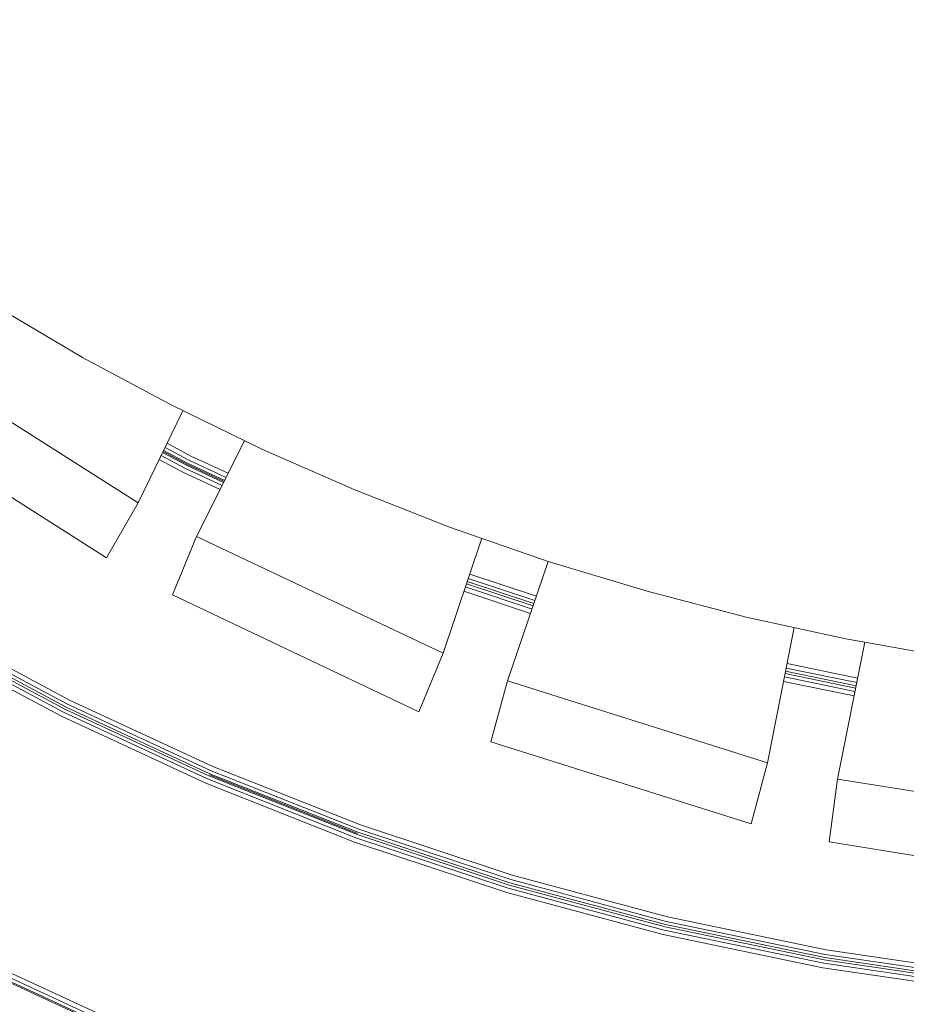
# Model space of a CAD drawing. Units: millimetres. Extents: x -3834 to 13818, y 12034 to 35969.
# Drawn here: x 4440 to 4928, y 16129 to 16671 of the extents above; entities that cross this region are included whole.
import ezdxf

# ---------------------------------------------------------------- set-up
doc = ezdxf.new("R2010")
doc.units = ezdxf.units.MM
doc.layers.add('размер', color=92, linetype='Continuous', lineweight=15)
doc.styles.get("Standard").update_dxf_attribs({"font": 'txt.shx'})
doc.dimstyles.new('Размер М1.1', dxfattribs={"dimtxt": 300, "dimasz": 200, "dimexe": 1, "dimexo": 1, "dimgap": 50, "dimtad": 1, "dimdec": 0, "dimzin": 0, "dimtxsty": 'Standard', "dimcen": 2.5, "dimazin": 0, "dimtfac": 1, "dimtmove": 0, "dimatfit": 3, "dimfxl": 1, "dimtzin": 0, "dimarcsym": 0})

# ---------------------------------------------------------------- blocks, each defined once
blk = doc.blocks.new('*D15')
at = {"layer": 'Defpoints', "color": 0, "transparency": 16777216}
for p in [(11946.93, 24947.03), (1413.47, 18119.17), (11946.93, 14193.39)]:
    blk.add_point(p, dxfattribs=at)
at = {"layer": 'размер', "color": 0, "lineweight": -2, "transparency": 16777216}
for p, q in [((1413.47, 18120.17), (1413.47, 24948.03)), ((1613.47, 24947.03), (11746.93, 24947.03)), ((11946.93, 14194.39), (11946.93, 24948.03))]:
    blk.add_line(p, q, dxfattribs=at)
at = {"layer": 'размер', "color": 0, "transparency": 16777216}
for points in [[(1613.47, 24980.36), (1613.47, 24913.7), (1413.47, 24947.03)], [(11746.93, 24980.36), (11746.93, 24913.7), (11946.93, 24947.03)]]:
    blk.add_solid(points, dxfattribs=at)
at = {"layer": 'размер', "color": 0, "transparency": 16777216, "insert": (6680.2, 25147.03), "char_height": 300, "attachment_point": 5}
blk.add_mtext('10400', dxfattribs=at)
blk = doc.blocks.new('*D16')
at = {"layer": 'Defpoints', "color": 0, "transparency": 16777216}
for p in [(6589.79, 23044.37), (-1496.58, 13539.08), (11561.34, 13539.08)]:
    blk.add_point(p, dxfattribs=at)
at = {"layer": 'размер', "color": 0, "lineweight": -2, "transparency": 16777216}
for p, q in [((6588.79, 23044.37), (-1497.58, 23044.37)), ((-1496.58, 22844.37), (-1496.58, 13739.08)), ((11560.34, 13539.08), (-1497.58, 13539.08))]:
    blk.add_line(p, q, dxfattribs=at)
at = {"layer": 'размер', "color": 0, "transparency": 16777216}
for points in [[(-1529.91, 22844.37), (-1463.24, 22844.37), (-1496.58, 23044.37)], [(-1529.91, 13739.08), (-1463.24, 13739.08), (-1496.58, 13539.08)]]:
    blk.add_solid(points, dxfattribs=at)
at = {"layer": 'размер', "color": 0, "transparency": 16777216, "insert": (-1696.58, 18291.73), "char_height": 300, "attachment_point": 5, "rotation": 90}
blk.add_mtext('9400', dxfattribs=at)
blk = doc.blocks.new('*D18')
at = {"layer": 'Defpoints', "color": 0, "transparency": 16777216}
for p in [(6513.27, 24054.31), (-3437.57, 12033.96), (12433, 12033.96)]:
    blk.add_point(p, dxfattribs=at)
at = {"layer": 'размер', "color": 0, "lineweight": -2, "transparency": 16777216}
for p, q in [((6512.27, 24054.31), (-3438.57, 24054.31)), ((-3437.57, 23854.31), (-3437.57, 12233.96)), ((12432, 12033.96), (-3438.57, 12033.96))]:
    blk.add_line(p, q, dxfattribs=at)
at = {"layer": 'размер', "color": 0, "transparency": 16777216}
for points in [[(-3470.9, 23854.31), (-3404.24, 23854.31), (-3437.57, 24054.31)], [(-3470.9, 12233.96), (-3404.24, 12233.96), (-3437.57, 12033.96)]]:
    blk.add_solid(points, dxfattribs=at)
at = {"layer": 'размер', "color": 0, "transparency": 16777216, "insert": (-3637.57, 18044.13), "char_height": 300, "attachment_point": 5, "rotation": 90}
blk.add_mtext('12000', dxfattribs=at)
blk = doc.blocks.new('*D19')
at = {"layer": 'Defpoints', "color": 0, "transparency": 16777216}
for p in [(13818.2, 26153.65), (-86.53, 17680.25), (13818.2, 13701.14)]:
    blk.add_point(p, dxfattribs=at)
at = {"layer": 'размер', "color": 0, "lineweight": -2, "transparency": 16777216}
for p, q in [((-86.53, 17681.25), (-86.53, 26154.65)), ((113.47, 26153.65), (13618.2, 26153.65)), ((13818.2, 13702.14), (13818.2, 26154.65))]:
    blk.add_line(p, q, dxfattribs=at)
at = {"layer": 'размер', "color": 0, "transparency": 16777216}
for points in [[(113.47, 26186.98), (113.47, 26120.32), (-86.53, 26153.65)], [(13618.2, 26186.98), (13618.2, 26120.32), (13818.2, 26153.65)]]:
    blk.add_solid(points, dxfattribs=at)
at = {"layer": 'размер', "color": 0, "transparency": 16777216, "insert": (6865.83, 26353.65), "char_height": 300, "attachment_point": 5}
blk.add_mtext('13800', dxfattribs=at)

msp = doc.modelspace()

# ---------------------------------------------------------------- linework, layer by layer
at = {"color": 0, "linetype": 'Continuous', "lineweight": 0}
for p, q in [((4427.51, 16513.05), (4474.8, 16485.2)), ((4378.69, 16485.65), (4505.42, 16405.15)), ((4474.8, 16485.2), (4523.44, 16459.07)), ((4523.44, 16459.07), (4573.4, 16434.73)), ((4361.26, 16455.46), (4487.98, 16374.95)), ((4529.98, 16455.88), (4505.42, 16405.15)), ((4521.3, 16437.94), (4534.43, 16430.93)), ((4563.95, 16439.34), (4537.56, 16386.69)), ((4531.1, 16424.25), (4518.04, 16431.22)), ((4531.9, 16425.85), (4518.82, 16432.83)), ((4519.11, 16433.44), (4532.2, 16426.45)), ((4532.2, 16426.45), (4519.11, 16433.44)), ((4519.41, 16434.04), (4532.5, 16427.06)), ((4520.19, 16435.65), (4533.29, 16428.65)), ((4534.43, 16430.93), (4554.96, 16421.41)), ((4573.4, 16434.73), (4624.67, 16412.22)), ((4529.97, 16421.97), (4516.93, 16428.93)), ((4552.42, 16416.34), (4531.9, 16425.85)), ((4532.2, 16426.45), (4552.72, 16416.94)), ((4552.72, 16416.94), (4532.2, 16426.45)), ((4532.5, 16427.06), (4553.02, 16417.54)), ((4533.29, 16428.65), (4553.82, 16419.14)), ((4550.48, 16412.47), (4529.97, 16421.97)), ((4551.62, 16414.74), (4531.1, 16424.25)), ((4624.67, 16412.22), (4677.21, 16391.61)), ((4487.98, 16374.95), (4505.42, 16405.15)), ((4677.21, 16391.61), (4731, 16372.94)), ((4524.22, 16354.48), (4537.56, 16386.69)), ((4537.56, 16386.69), (4673.26, 16322.34)), ((4694.45, 16385.62), (4673.26, 16322.34)), ((4731.14, 16372.89), (4708.6, 16307.21)), ((4731, 16372.94), (4785.48, 16356.43)), ((4687.85, 16365.92), (4724.57, 16353.75)), ((4722.73, 16348.38), (4686.05, 16360.54)), ((4686.48, 16361.82), (4723.17, 16349.65)), ((4687.05, 16363.51), (4723.75, 16351.34)), ((4524.22, 16354.48), (4659.92, 16290.13)), ((4721.33, 16344.29), (4684.68, 16356.44)), ((4722.15, 16346.69), (4685.48, 16358.84)), ((4785.48, 16356.43), (4840.1, 16342.22)), ((4840.1, 16342.22), (4894.81, 16330.3)), ((4389.03, 16333.65), (4465.69, 16292.72)), ((4389.91, 16335.2), (4466.48, 16294.32)), ((4391.17, 16337.41), (4467.62, 16296.59)), ((4866.48, 16336.47), (4851.8, 16262.09)), ((4463.16, 16287.64), (4386.22, 16328.72)), ((4464.29, 16289.91), (4387.48, 16330.93)), ((4465.08, 16291.51), (4388.36, 16332.48)), ((4905.33, 16328.44), (4890.23, 16253.01)), ((4894.81, 16330.3), (4949.54, 16320.62)), ((4659.92, 16290.13), (4673.26, 16322.34)), ((4862.57, 16316.69), (4901.37, 16308.64)), ((4900.25, 16303.08), (4861.48, 16311.12)), ((4861.74, 16312.45), (4900.52, 16304.4)), ((4862.08, 16314.2), (4900.87, 16306.15)), ((4699.57, 16273.53), (4708.6, 16307.21)), ((4708.6, 16307.21), (4851.8, 16262.09)), ((4899.4, 16298.83), (4860.64, 16306.88)), ((4899.9, 16301.33), (4861.13, 16309.37)), ((4467.62, 16296.59), (4546.54, 16260.01)), ((4543.59, 16253.16), (4464.29, 16289.91)), ((4544.3, 16254.8), (4465.08, 16291.51)), ((4465.69, 16292.72), (4544.83, 16256.04)), ((4466.48, 16294.32), (4545.53, 16257.68)), ((4542.59, 16250.82), (4463.16, 16287.64)), ((4699.57, 16273.53), (4842.78, 16228.41)), ((4545.53, 16257.68), (4626.92, 16225.43)), ((4546.54, 16260.01), (4627.79, 16227.82)), ((4842.78, 16228.41), (4851.8, 16262.09)), ((4625.24, 16220.81), (4543.59, 16253.16)), ((4625.85, 16222.49), (4544.3, 16254.8)), ((4626.08, 16223.12), (4544.56, 16255.42)), ((4544.56, 16255.42), (4626.08, 16223.12)), ((4544.83, 16256.04), (4626.31, 16223.76)), ((4885.68, 16218.45), (4890.23, 16253.01)), ((4890.23, 16253.01), (5038.42, 16229.43)), ((4624.37, 16218.42), (4542.59, 16250.82)), ((4626.92, 16225.43), (4710.49, 16197.73)), ((4627.79, 16227.82), (4711.22, 16200.17)), ((4709.08, 16193.02), (4625.24, 16220.81)), ((4709.59, 16194.73), (4625.85, 16222.49)), ((4626.31, 16223.76), (4709.98, 16196.02)), ((4708.35, 16190.59), (4624.37, 16218.42)), ((4885.68, 16218.45), (5033.87, 16194.87)), ((4710.49, 16197.73), (4796.09, 16174.73)), ((4711.22, 16200.17), (4796.68, 16177.2)), ((4794.95, 16169.94), (4709.08, 16193.02)), ((4795.36, 16171.68), (4709.59, 16194.73)), ((4709.98, 16196.02), (4795.67, 16172.99)), ((4794.36, 16167.47), (4708.35, 16190.59)), ((4796.68, 16177.2), (4884.01, 16159.08)), ((4883.02, 16153.49), (4795.36, 16171.68)), ((4795.67, 16172.99), (4883.25, 16154.82)), ((4796.09, 16174.73), (4883.57, 16156.58)), ((4882.26, 16149.23), (4794.36, 16167.47)), ((4882.71, 16151.73), (4794.95, 16169.94)), ((4399.67, 16159.98), (4486.39, 16119.79)), ((4400.8, 16162.26), (4487.39, 16122.13)), ((4398.57, 16157.78), (4485.41, 16117.53)), ((4398.87, 16158.38), (4485.68, 16118.15)), ((4883.25, 16154.82), (4972.56, 16141.65)), ((4883.57, 16156.58), (4972.77, 16143.42)), ((4884.01, 16159.08), (4973.07, 16145.95)), ((4971.9, 16136.01), (4882.26, 16149.23)), ((4972.2, 16138.53), (4882.71, 16151.73)), ((4972.41, 16140.31), (4883.02, 16153.49))]:
    msp.add_line(p, q, dxfattribs=at)

# ---------------------------------------------------------------- dimensions: what is measured, and where the dimension line sits
at = {"layer": 'размер'}
for base, p1, p2, text, picture, middle in [((13818.2, 26153.65), (-86.53, 17680.25), (13818.2, 13701.14), '13800', '*D19', (6865.83, 26353.65)), ((11946.93, 24947.03), (1413.47, 18119.17), (11946.93, 14193.39), '10400', '*D15', (6680.2, 25147.03))]:
    dim = msp.add_linear_dim(base=base, p1=p1, p2=p2, text=text, dimstyle='Размер М1.1', dxfattribs=at)
    dim.commit()
    dim.dimension.update_dxf_attribs({"geometry": picture, "text_midpoint": middle})
for base, p1, p2, text, picture, middle in [((-3437.57, 12033.96), (6513.27, 24054.31), (12433, 12033.96), '12000', '*D18', (-3637.57, 18044.13)), ((-1496.58, 13539.08), (6589.79, 23044.37), (11561.34, 13539.08), '9400', '*D16', (-1696.58, 18291.73))]:
    dim = msp.add_linear_dim(base=base, p1=p1, p2=p2, angle=90, text=text, dimstyle='Размер М1.1', dxfattribs=at)
    dim.commit()
    dim.dimension.update_dxf_attribs({"geometry": picture, "text_midpoint": middle})

doc.saveas('drawing.dxf')
